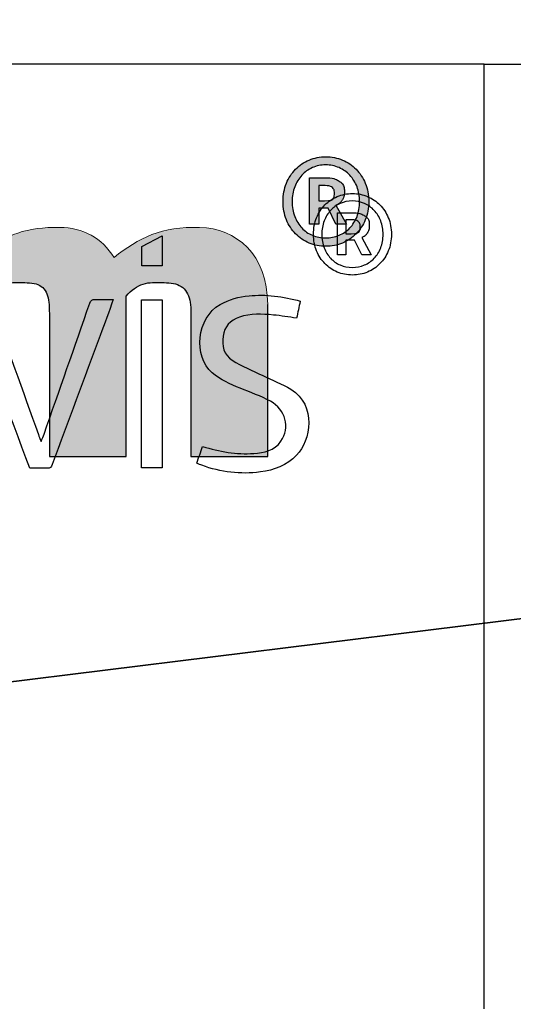
# Paper-space layout 'SHEET 2' of a CAD drawing. Units: inches. Extents: x -3 to 173, y 0 to 24.
# Drawn here: x 8 to 8, y 1 to 1 of the extents above; entities that cross this region are included whole.
import ezdxf

# ---------------------------------------------------------------- set-up
doc = ezdxf.new("R2010")
doc.units = ezdxf.units.IN
doc.header["$MEASUREMENT"] = 0
doc.layers.add('BABCOCK', color=7, linetype='Continuous', plot=False)
for name, color, linetype in [('FORMAT', 7, 'Continuous'), ('LAYER_1', 179, 'Continuous'), ('NYSTROM', 7, 'Continuous')]:
    doc.layers.add(name, color=color, linetype=linetype)
doc.layers.get('BABCOCK').off()
doc.dimstyles.new('SLDDIMSTYLE4', dxfattribs={"dimtxt": 0.18, "dimasz": 0.080892, "dimexe": 0, "dimexo": 0.0625, "dimgap": 0, "dimtad": 0, "dimtih": 1, "dimtoh": 1, "dimdec": 0, "dimrnd": 1e-09, "dimzin": 0, "dimdsep": 46, "dimtxsty": 'Standard', "dimsah": 1, "dimcen": 0.09, "dimadec": 0, "dimazin": 0, "dimtfac": 0.080892, "dimtdec": 0, "dimtofl": 0, "dimtmove": 0, "dimatfit": 3, "dimfxl": 0, "dimfrac": 2, "dimtolj": 1, "dimtzin": 0, "dimarcsym": 0})

# ---------------------------------------------------------------- blocks, each defined once
blk = doc.blocks.new('Babcock Davis Logo - Block_1')
at = {"layer": 'LAYER_1'}
for p, q in [((4.7864, 0.5677), (4.7864, 0.6523)), ((4.7864, 0.6523), (4.8181, 0.6523)), ((4.8152, 0.6381), (4.8035, 0.6381)), ((4.8035, 0.6381), (4.8035, 0.6102)), ((4.3917, 0.5843), (4.433, 0.606)), ((4.433, 0.606), (4.433, 0.5455)), ((4.8035, 0.6102), (4.8143, 0.6102)), ((4.8206, 0.5969), (4.8035, 0.5969)), ((4.8035, 0.5969), (4.8035, 0.5677)), ((4.8352, 0.5677), (4.8206, 0.5969)), ((4.8352, 0.6023), (4.8543, 0.5677)), ((4.3917, 0.5455), (4.3917, 0.5843)), ((4.8035, 0.5677), (4.7864, 0.5677)), ((4.8543, 0.5677), (4.8352, 0.5677)), ((4.433, 0.5455), (4.3917, 0.5455)), ((4.3915, 0.4771), (4.4331, 0.4771)), ((4.3915, 0.138), (4.3915, 0.4771)), ((4.4331, 0.4771), (4.4331, 0.138)), ((4.4331, 0.138), (4.3915, 0.138))]:
    blk.add_line(p, q, dxfattribs=at)
for points in [[(4.7612, 0.6681), (4.7683, 0.6753), (4.7766, 0.681), (4.786, 0.685)], [(4.8471, 0.685), (4.8566, 0.681), (4.865, 0.6753), (4.8721, 0.6681)], [(4.7443, 0.6423), (4.7485, 0.6523), (4.7541, 0.6609), (4.7612, 0.6681)], [(4.7725, 0.6571), (4.7671, 0.6511), (4.7628, 0.644), (4.7596, 0.6358)], [(4.7918, 0.671), (4.7843, 0.6677), (4.7779, 0.6631), (4.7725, 0.6571)], [(4.8606, 0.6571), (4.855, 0.6631), (4.8484, 0.6677), (4.8408, 0.671)], [(4.8737, 0.6358), (4.8705, 0.644), (4.8662, 0.6511), (4.8606, 0.6571)], [(4.8721, 0.6681), (4.8791, 0.6609), (4.8848, 0.6523), (4.8889, 0.6423)], [(4.8143, 0.6102), (4.8263, 0.6102), (4.8323, 0.6149), (4.8323, 0.6244), (4.8323, 0.6286), (4.831, 0.6319), (4.8285, 0.6344), (4.826, 0.6369), (4.8216, 0.6381), (4.8152, 0.6381)], [(4.8181, 0.6523), (4.827, 0.6523), (4.8346, 0.6503), (4.841, 0.6463), (4.8474, 0.6422), (4.8506, 0.6352), (4.8506, 0.6252), (4.8506, 0.6202), (4.8492, 0.6156), (4.8464, 0.6113), (4.8437, 0.6069), (4.8399, 0.604), (4.8352, 0.6023)], [(4.7612, 0.5498), (4.7541, 0.557), (4.7485, 0.5656), (4.7443, 0.5756)], [(4.7596, 0.5817), (4.7628, 0.5735), (4.7671, 0.5665), (4.7725, 0.5606)], [(4.8606, 0.5606), (4.8662, 0.5665), (4.8705, 0.5735), (4.8737, 0.5817)], [(4.7725, 0.5606), (4.7779, 0.5548), (4.7843, 0.5503), (4.7918, 0.5471)], [(4.8408, 0.5471), (4.8484, 0.5503), (4.855, 0.5548), (4.8606, 0.5606)], [(4.786, 0.5329), (4.7766, 0.5369), (4.7683, 0.5426), (4.7612, 0.5498)], [(4.7918, 0.5471), (4.7993, 0.5439), (4.8075, 0.5423), (4.8164, 0.5423)], [(4.8164, 0.5423), (4.825, 0.5423), (4.8332, 0.5439), (4.8408, 0.5471)], [(4.8721, 0.5498), (4.865, 0.5426), (4.8566, 0.5369), (4.8471, 0.5329)], [(4.8164, 0.5269), (4.8056, 0.5269), (4.7955, 0.5289), (4.786, 0.5329)], [(4.8471, 0.5329), (4.8375, 0.5289), (4.8273, 0.5269), (4.8164, 0.5269)], [(4.166, 0.1374), (4.1239, 0.2504), (4.0819, 0.363), (4.0393, 0.4775)], [(4.287, 0.4703), (4.289, 0.4759), (4.2918, 0.4778), (4.2977, 0.4776)], [(4.2977, 0.4776), (4.3096, 0.4771), (4.3215, 0.4775), (4.3344, 0.4775)], [(4.3344, 0.4775), (4.3255, 0.4529), (4.3169, 0.429), (4.3081, 0.4053)], [(4.5498, 0.4675), (4.5681, 0.4778), (4.5876, 0.483), (4.6081, 0.485)], [(4.6081, 0.485), (4.6417, 0.4882), (4.677, 0.4843), (4.7113, 0.4741)], [(4.0881, 0.4706), (4.1201, 0.3822), (4.1517, 0.2938), (4.1834, 0.2054)], [(4.1947, 0.2061), (4.2256, 0.2941), (4.2564, 0.3822), (4.287, 0.4703)], [(4.5335, 0.3299), (4.4956, 0.3627), (4.5022, 0.4406), (4.5498, 0.4675)], [(4.7113, 0.4741), (4.7089, 0.4625), (4.7065, 0.4512), (4.7041, 0.4399)], [(4.5886, 0.4419), (4.5698, 0.4355), (4.5588, 0.4229), (4.5558, 0.4036)], [(4.6573, 0.4463), (4.6343, 0.4485), (4.6112, 0.4494), (4.5886, 0.4419)], [(4.7041, 0.4399), (4.6879, 0.4421), (4.6727, 0.4449), (4.6573, 0.4463)], [(4.3081, 0.4053), (4.2759, 0.3185), (4.2435, 0.2317), (4.2114, 0.1449)], [(4.5558, 0.4036), (4.5528, 0.3842), (4.5573, 0.3659), (4.5741, 0.3553)], [(4.5741, 0.3553), (4.5934, 0.3431), (4.615, 0.3343), (4.6356, 0.3243)], [(4.5905, 0.2987), (4.5703, 0.307), (4.5503, 0.3153), (4.5335, 0.3299)], [(4.6356, 0.3243), (4.6545, 0.3151), (4.6745, 0.3077), (4.6924, 0.2967)], [(4.6512, 0.2724), (4.6319, 0.2829), (4.6109, 0.2903), (4.5905, 0.2987)], [(4.6924, 0.2967), (4.7453, 0.2642), (4.732, 0.1925), (4.7041, 0.1637)], [(4.6725, 0.1921), (4.6911, 0.2194), (4.6822, 0.2555), (4.6512, 0.2724)], [(4.1834, 0.2054), (4.1849, 0.2014), (4.1865, 0.1974), (4.1889, 0.1913)], [(4.1889, 0.1913), (4.1913, 0.1974), (4.1932, 0.2017), (4.1947, 0.2061)], [(4.5028, 0.1476), (4.5067, 0.159), (4.5105, 0.17), (4.5144, 0.1815)], [(4.5144, 0.1815), (4.5486, 0.1709), (4.5826, 0.1647), (4.6176, 0.1673)], [(4.6176, 0.1673), (4.6387, 0.1688), (4.6594, 0.1729), (4.6725, 0.1921)], [(4.7041, 0.1637), (4.6839, 0.1428), (4.6585, 0.1335), (4.6309, 0.1299)], [(4.2114, 0.1449), (4.2094, 0.1393), (4.2072, 0.137), (4.2011, 0.1373)], [(4.5129, 0.1433), (4.5099, 0.1444), (4.5069, 0.1458), (4.5028, 0.1476)], [(4.6309, 0.1299), (4.5907, 0.1245), (4.5512, 0.1296), (4.5129, 0.1433)], [(4.2011, 0.1373), (4.1895, 0.1378), (4.1779, 0.1374), (4.166, 0.1374)]]:
    blk.add_open_spline(points, degree=3, dxfattribs=at)
for points, knots in [([(4.786, 0.685), (4.7955, 0.689), (4.8056, 0.6911), (4.8164, 0.6911), (4.8273, 0.6911), (4.8375, 0.689), (4.8471, 0.685)], [7, 7, 7, 7, 8, 8, 8, 9, 9, 9, 9]), ([(4.8408, 0.671), (4.8332, 0.6744), (4.825, 0.6761), (4.8164, 0.6761), (4.8075, 0.6761), (4.7993, 0.6744), (4.7918, 0.671)], [7, 7, 7, 7, 8, 8, 8, 9, 9, 9, 9]), ([(4.7443, 0.5756), (4.7402, 0.5856), (4.7381, 0.5967), (4.7381, 0.609), (4.7381, 0.6212), (4.7402, 0.6323), (4.7443, 0.6423)], [3, 3, 3, 3, 4, 4, 4, 5, 5, 5, 5]), ([(4.7596, 0.6358), (4.7564, 0.6276), (4.7548, 0.6187), (4.7548, 0.609), (4.7548, 0.599), (4.7564, 0.5899), (4.7596, 0.5817)], [11, 11, 11, 11, 12, 12, 12, 13, 13, 13, 13]), ([(4.8889, 0.6423), (4.8931, 0.6323), (4.8952, 0.6212), (4.8952, 0.609), (4.8952, 0.5967), (4.8931, 0.5856), (4.8889, 0.5756), (4.8848, 0.5656), (4.8791, 0.557), (4.8721, 0.5498)], [11, 11, 11, 11, 12, 12, 12, 13, 13, 13, 14, 14, 14, 14]), ([(4.8737, 0.5817), (4.8769, 0.5899), (4.8785, 0.599), (4.8785, 0.609), (4.8785, 0.6187), (4.8769, 0.6276), (4.8737, 0.6358)], [3, 3, 3, 3, 4, 4, 4, 5, 5, 5, 5])]:
    blk.add_open_spline(points, degree=3, knots=knots, dxfattribs=at)
blk = doc.blocks.new('Nystrom Logo - Block_1')
at = {"linetype": 'Continuous'}
h = blk.add_hatch(color=7, dxfattribs=at)
edge = h.paths.add_edge_path(flags=0)
edge.add_spline(control_points=[(9.3754, 1.1695), (9.3516, 1.1695), (9.3293, 1.1739), (9.3085, 1.1827)], knot_values=[0, 0, 0, 0, 1, 1, 1, 1], weights=[1, 1, 1, 1], degree=3, periodic=0)
edge.add_spline(control_points=[(9.3085, 1.1827), (9.2877, 1.1916), (9.2695, 1.204), (9.2539, 1.2199)], knot_values=[1, 1, 1, 1, 2, 2, 2, 2], weights=[1, 1, 1, 1], degree=3, periodic=0)
edge.add_spline(control_points=[(9.2539, 1.2199), (9.2384, 1.2358), (9.226, 1.2547), (9.2168, 1.2767), (9.2077, 1.2987), (9.2031, 1.3231), (9.2031, 1.35), (9.2031, 1.3769), (9.2077, 1.4014), (9.2168, 1.4234), (9.226, 1.4454), (9.2384, 1.4643), (9.2539, 1.4802)], knot_values=[2, 2, 2, 2, 3, 3, 3, 4, 4, 4, 5, 5, 5, 6, 6, 6, 6], weights=[1, 1, 1, 1, 1, 1, 1, 1, 1, 1, 1, 1, 1], degree=3, periodic=0)
edge.add_spline(control_points=[(9.2539, 1.4802), (9.2695, 1.4961), (9.2877, 1.5085), (9.3085, 1.5173)], knot_values=[6, 6, 6, 6, 7, 7, 7, 7], weights=[1, 1, 1, 1], degree=3, periodic=0)
edge.add_spline(control_points=[(9.3085, 1.5173), (9.3293, 1.5262), (9.3516, 1.5306), (9.3754, 1.5306), (9.3992, 1.5306), (9.4217, 1.5262), (9.4428, 1.5173)], knot_values=[7, 7, 7, 7, 8, 8, 8, 9, 9, 9, 9], weights=[1, 1, 1, 1, 1, 1, 1], degree=3, periodic=0)
edge.add_spline(control_points=[(9.4428, 1.5173), (9.4639, 1.5085), (9.4822, 1.4961), (9.4978, 1.4802)], knot_values=[9, 9, 9, 9, 10, 10, 10, 10], weights=[1, 1, 1, 1], degree=3, periodic=0)
edge.add_spline(control_points=[(9.4978, 1.4802), (9.5134, 1.4643), (9.5257, 1.4454), (9.5349, 1.4234), (9.5441, 1.4014), (9.5487, 1.3769), (9.5487, 1.35), (9.5487, 1.3231), (9.5441, 1.2987), (9.5349, 1.2767), (9.5257, 1.2547), (9.5134, 1.2358), (9.4978, 1.2199)], knot_values=[10, 10, 10, 10, 11, 11, 11, 12, 12, 12, 13, 13, 13, 14, 14, 14, 14], weights=[1, 1, 1, 1, 1, 1, 1, 1, 1, 1, 1, 1, 1], degree=3, periodic=0)
edge.add_spline(control_points=[(9.4978, 1.2199), (9.4822, 1.204), (9.4639, 1.1916), (9.4428, 1.1827)], knot_values=[14, 14, 14, 14, 15, 15, 15, 15], weights=[1, 1, 1, 1], degree=3, periodic=0)
edge.add_spline(control_points=[(9.4428, 1.1827), (9.4217, 1.1739), (9.3992, 1.1695), (9.3754, 1.1695)], knot_values=[15, 15, 15, 15, 16, 16, 16, 16], weights=[1, 1, 1, 1], degree=3, periodic=0)
edge = h.paths.add_edge_path(flags=0)
edge.add_spline(control_points=[(9.2503, 1.29), (9.2573, 1.272), (9.2668, 1.2565), (9.2787, 1.2437)], knot_values=[13, 13, 13, 13, 14, 14, 14, 14], weights=[1, 1, 1, 1], degree=3, periodic=0)
edge.add_spline(control_points=[(9.2787, 1.2437), (9.2906, 1.2309), (9.3048, 1.2209), (9.3213, 1.2139)], knot_values=[14, 14, 14, 14, 15, 15, 15, 15], weights=[1, 1, 1, 1], degree=3, periodic=0)
edge.add_spline(control_points=[(9.3213, 1.2139), (9.3378, 1.2069), (9.3558, 1.2034), (9.3754, 1.2034)], knot_values=[15, 15, 15, 15, 16, 16, 16, 16], weights=[1, 1, 1, 1], degree=3, periodic=0)
edge.add_spline(control_points=[(9.3754, 1.2034), (9.3943, 1.2034), (9.4122, 1.2069), (9.429, 1.2139)], knot_values=[0, 0, 0, 0, 1, 1, 1, 1], weights=[1, 1, 1, 1], degree=3, periodic=0)
edge.add_spline(control_points=[(9.429, 1.2139), (9.4458, 1.2209), (9.4603, 1.2309), (9.4726, 1.2437)], knot_values=[1, 1, 1, 1, 2, 2, 2, 2], weights=[1, 1, 1, 1], degree=3, periodic=0)
edge.add_spline(control_points=[(9.4726, 1.2437), (9.4848, 1.2565), (9.4944, 1.272), (9.5015, 1.29)], knot_values=[2, 2, 2, 2, 3, 3, 3, 3], weights=[1, 1, 1, 1], degree=3, periodic=0)
edge.add_spline(control_points=[(9.5015, 1.29), (9.5085, 1.308), (9.512, 1.328), (9.512, 1.35), (9.512, 1.3714), (9.5085, 1.3911), (9.5015, 1.4092)], knot_values=[3, 3, 3, 3, 4, 4, 4, 5, 5, 5, 5], weights=[1, 1, 1, 1, 1, 1, 1], degree=3, periodic=0)
edge.add_spline(control_points=[(9.5015, 1.4092), (9.4944, 1.4272), (9.4848, 1.4428), (9.4726, 1.4559)], knot_values=[5, 5, 5, 5, 6, 6, 6, 6], weights=[1, 1, 1, 1], degree=3, periodic=0)
edge.add_spline(control_points=[(9.4726, 1.4559), (9.4603, 1.469), (9.4458, 1.4793), (9.429, 1.4866)], knot_values=[6, 6, 6, 6, 7, 7, 7, 7], weights=[1, 1, 1, 1], degree=3, periodic=0)
edge.add_spline(control_points=[(9.429, 1.4866), (9.4122, 1.4939), (9.3943, 1.4976), (9.3754, 1.4976), (9.3558, 1.4976), (9.3378, 1.4939), (9.3213, 1.4866)], knot_values=[7, 7, 7, 7, 8, 8, 8, 9, 9, 9, 9], weights=[1, 1, 1, 1, 1, 1, 1], degree=3, periodic=0)
edge.add_spline(control_points=[(9.3213, 1.4866), (9.3048, 1.4793), (9.2906, 1.469), (9.2787, 1.4559)], knot_values=[9, 9, 9, 9, 10, 10, 10, 10], weights=[1, 1, 1, 1], degree=3, periodic=0)
edge.add_spline(control_points=[(9.2787, 1.4559), (9.2668, 1.4428), (9.2573, 1.4272), (9.2503, 1.4092)], knot_values=[10, 10, 10, 10, 11, 11, 11, 11], weights=[1, 1, 1, 1], degree=3, periodic=0)
edge.add_spline(control_points=[(9.2503, 1.4092), (9.2433, 1.3911), (9.2397, 1.3714), (9.2397, 1.35), (9.2397, 1.328), (9.2433, 1.308), (9.2503, 1.29)], knot_values=[11, 11, 11, 11, 12, 12, 12, 13, 13, 13, 13], weights=[1, 1, 1, 1, 1, 1, 1], degree=3, periodic=0)
h = blk.add_hatch(color=7, dxfattribs=at)
edge = h.paths.add_edge_path(flags=0)
edge.add_spline(control_points=[(9.4167, 1.3354), (9.427, 1.339), (9.4353, 1.3456), (9.4414, 1.3551), (9.4475, 1.3645), (9.4506, 1.3748), (9.4506, 1.3858), (9.4506, 1.4078), (9.4435, 1.4232), (9.4295, 1.4321), (9.4154, 1.4409), (9.3986, 1.4454), (9.3791, 1.4454)], knot_values=[0, 0, 0, 0, 1, 2, 3, 4, 5, 6, 7, 8, 9, 10, 10, 10, 10], weights=[1, 1, 1, 1, 1, 1, 1, 1, 1, 1, 1, 1, 1], degree=3, periodic=0)
edge.add_line((9.3791, 1.4454), (9.3094, 1.4454))
edge.add_line((9.3094, 1.4454), (9.3094, 1.2593))
edge.add_line((9.3094, 1.2593), (9.347, 1.2593))
edge.add_line((9.347, 1.2593), (9.347, 1.3235))
edge.add_line((9.347, 1.3235), (9.3846, 1.3235))
edge.add_line((9.3846, 1.3235), (9.4167, 1.2593))
edge.add_line((9.4167, 1.2593), (9.4588, 1.2593))
edge.add_line((9.4588, 1.2593), (9.4167, 1.3354))
edge = h.paths.add_edge_path(flags=0)
edge.add_spline(control_points=[(9.3727, 1.4142), (9.3867, 1.4142), (9.3965, 1.4115), (9.402, 1.406), (9.4075, 1.4005), (9.4102, 1.3931), (9.4102, 1.384), (9.4102, 1.3632), (9.3971, 1.3528), (9.3708, 1.3528)], knot_values=[0, 0, 0, 0, 1, 2, 3, 4, 5, 6, 7, 7, 7, 7], weights=[1, 1, 1, 1, 1, 1, 1, 1, 1, 1], degree=3, periodic=0)
edge.add_line((9.3708, 1.3528), (9.347, 1.3528))
edge.add_line((9.347, 1.3528), (9.347, 1.4142))
edge.add_line((9.347, 1.4142), (9.3727, 1.4142))
h = blk.add_hatch(color=7, dxfattribs=at)
edge = h.paths.add_edge_path(flags=0)
edge.add_spline(control_points=[(8.5216, 1.124), (8.4745, 1.2032), (8.3947, 1.2446), (8.3031, 1.2457)], knot_values=[7, 7, 7, 7, 8, 8, 8, 8], weights=[1, 1, 1, 1], degree=3, periodic=0)
edge.add_spline(control_points=[(8.3031, 1.2457), (8.1698, 1.2474), (8.0838, 1.2158), (8.0025, 1.1484)], knot_values=[8, 8, 8, 8, 9, 9, 9, 9], weights=[1, 1, 1, 1], degree=3, periodic=0)
edge.add_line((8.0025, 1.1484), (7.9763, 1.2349))
edge.add_line((7.9763, 1.2349), (7.7066, 1.2349))
edge.add_line((7.7066, 1.2349), (7.7066, 0.322))
edge.add_line((7.7066, 0.322), (8.0164, 0.322))
edge.add_line((8.0164, 0.322), (8.0164, 0.9653))
edge.add_spline(control_points=[(8.0164, 0.9653), (8.0327, 0.9917), (8.073, 1.026), (8.1532, 1.0233), (8.2293, 1.0207), (8.2609, 0.9658), (8.2609, 0.8863), (8.2609, 0.7447), (8.2609, 0.322)], knot_values=[0, 0, 0, 0, 1, 2, 3, 4, 5, 6, 6, 6, 6], weights=[1, 1, 1, 1, 1, 1, 1, 1, 1], degree=3, periodic=0)
edge.add_line((8.2609, 0.322), (8.5707, 0.322))
edge.add_line((8.5707, 0.322), (8.5707, 0.9681))
edge.add_spline(control_points=[(8.5707, 0.9681), (8.5919, 0.994), (8.6373, 1.0259), (8.7147, 1.0233), (8.7908, 1.0207), (8.8315, 0.9658), (8.8315, 0.8863), (8.8315, 0.7447), (8.8315, 0.322)], knot_values=[0, 0, 0, 0, 1, 2, 3, 4, 5, 6, 6, 6, 6], weights=[1, 1, 1, 1, 1, 1, 1, 1, 1], degree=3, periodic=0)
edge.add_line((8.8315, 0.322), (9.1412, 0.322))
edge.add_line((9.1412, 0.322), (9.1412, 0.935))
edge.add_spline(control_points=[(9.1412, 0.935), (9.1412, 1.1374), (9.0145, 1.2416), (8.8666, 1.2457)], knot_values=[5, 5, 5, 5, 6, 6, 6, 6], weights=[1, 1, 1, 1], degree=3, periodic=0)
edge.add_spline(control_points=[(8.8666, 1.2457), (8.7151, 1.25), (8.6197, 1.2042), (8.5216, 1.124)], knot_values=[6, 6, 6, 6, 7, 7, 7, 7], weights=[1, 1, 1, 1], degree=3, periodic=0)
at = {"layer": 'LAYER_1'}
for p, q in [((9.3094, 1.2593), (9.3094, 1.4454)), ((9.3094, 1.4454), (9.3791, 1.4454)), ((9.3727, 1.4142), (9.347, 1.4142)), ((9.347, 1.4142), (9.347, 1.3528)), ((9.347, 1.3528), (9.3708, 1.3528)), ((9.3846, 1.3235), (9.347, 1.3235)), ((9.347, 1.3235), (9.347, 1.2593)), ((9.4167, 1.2593), (9.3846, 1.3235)), ((9.4167, 1.3354), (9.4588, 1.2593)), ((9.347, 1.2593), (9.3094, 1.2593)), ((9.4588, 1.2593), (9.4167, 1.2593)), ((8.5707, 0.322), (8.5707, 0.9681)), ((9.1412, 0.322), (9.1412, 0.935)), ((8.2609, 0.322), (8.5707, 0.322)), ((8.8315, 0.322), (9.1412, 0.322))]:
    blk.add_line(p, q, dxfattribs=at)
at = {"layer": 'LAYER_1', "lineweight": 18}
for p, q in [((8.5707, 0.322), (8.5707, 0.9681)), ((9.1412, 0.322), (9.1412, 0.935)), ((8.2609, 0.322), (8.5707, 0.322)), ((8.8315, 0.322), (9.1412, 0.322))]:
    blk.add_line(p, q, dxfattribs=at)
at = {"layer": 'LAYER_1'}
for points in [[(9.2539, 1.4802), (9.2695, 1.4961), (9.2877, 1.5085), (9.3085, 1.5173)], [(9.4428, 1.5173), (9.4639, 1.5085), (9.4822, 1.4961), (9.4978, 1.4802)], [(9.3213, 1.4866), (9.3048, 1.4793), (9.2906, 1.469), (9.2787, 1.4559)], [(9.4726, 1.4559), (9.4603, 1.469), (9.4458, 1.4793), (9.429, 1.4866)], [(9.2787, 1.4559), (9.2668, 1.4428), (9.2573, 1.4272), (9.2503, 1.4092)], [(9.3791, 1.4454), (9.3986, 1.4454), (9.4154, 1.4409), (9.4295, 1.4321), (9.4435, 1.4232), (9.4506, 1.4078), (9.4506, 1.3858), (9.4506, 1.3748), (9.4475, 1.3645), (9.4414, 1.3551), (9.4353, 1.3456), (9.427, 1.339), (9.4167, 1.3354)], [(9.5015, 1.4092), (9.4944, 1.4272), (9.4848, 1.4428), (9.4726, 1.4559)], [(9.3708, 1.3528), (9.3971, 1.3528), (9.4102, 1.3632), (9.4102, 1.384), (9.4102, 1.3931), (9.4075, 1.4005), (9.402, 1.406), (9.3965, 1.4115), (9.3867, 1.4142), (9.3727, 1.4142)], [(9.2503, 1.29), (9.2573, 1.272), (9.2668, 1.2565), (9.2787, 1.2437)], [(9.4726, 1.2437), (9.4848, 1.2565), (9.4944, 1.272), (9.5015, 1.29)], [(9.2787, 1.2437), (9.2906, 1.2309), (9.3048, 1.2209), (9.3213, 1.2139)], [(9.429, 1.2139), (9.4458, 1.2209), (9.4603, 1.2309), (9.4726, 1.2437)], [(9.3085, 1.1827), (9.2877, 1.1916), (9.2695, 1.204), (9.2539, 1.2199)], [(9.3213, 1.2139), (9.3378, 1.2069), (9.3558, 1.2034), (9.3754, 1.2034)], [(9.3754, 1.2034), (9.3943, 1.2034), (9.4122, 1.2069), (9.429, 1.2139)], [(9.4978, 1.2199), (9.4822, 1.204), (9.4639, 1.1916), (9.4428, 1.1827)], [(9.3754, 1.1695), (9.3516, 1.1695), (9.3293, 1.1739), (9.3085, 1.1827)], [(9.4428, 1.1827), (9.4217, 1.1739), (9.3992, 1.1695), (9.3754, 1.1695)], [(8.0164, 0.9653), (8.0327, 0.9917), (8.073, 1.026), (8.1532, 1.0233), (8.2293, 1.0207), (8.2609, 0.9658), (8.2609, 0.8863), (8.2609, 0.7447), (8.2609, 0.322)], [(8.5707, 0.9681), (8.5919, 0.994), (8.6373, 1.0259), (8.7147, 1.0233), (8.7908, 1.0207), (8.8315, 0.9658), (8.8315, 0.8863), (8.8315, 0.7447), (8.8315, 0.322)]]:
    blk.add_open_spline(points, degree=3, dxfattribs=at)
for points, knots in [([(9.3085, 1.5173), (9.3293, 1.5262), (9.3516, 1.5306), (9.3754, 1.5306), (9.3992, 1.5306), (9.4217, 1.5262), (9.4428, 1.5173)], [7, 7, 7, 7, 8, 8, 8, 9, 9, 9, 9]), ([(9.2539, 1.2199), (9.2384, 1.2358), (9.226, 1.2547), (9.2168, 1.2767), (9.2077, 1.2987), (9.2031, 1.3231), (9.2031, 1.35), (9.2031, 1.3769), (9.2077, 1.4014), (9.2168, 1.4234), (9.226, 1.4454), (9.2384, 1.4643), (9.2539, 1.4802)], [2, 2, 2, 2, 3, 3, 3, 4, 4, 4, 5, 5, 5, 6, 6, 6, 6]), ([(9.429, 1.4866), (9.4122, 1.4939), (9.3943, 1.4976), (9.3754, 1.4976), (9.3558, 1.4976), (9.3378, 1.4939), (9.3213, 1.4866)], [7, 7, 7, 7, 8, 8, 8, 9, 9, 9, 9]), ([(9.4978, 1.4802), (9.5134, 1.4643), (9.5257, 1.4454), (9.5349, 1.4234), (9.5441, 1.4014), (9.5487, 1.3769), (9.5487, 1.35), (9.5487, 1.3231), (9.5441, 1.2987), (9.5349, 1.2767), (9.5257, 1.2547), (9.5134, 1.2358), (9.4978, 1.2199)], [10, 10, 10, 10, 11, 11, 11, 12, 12, 12, 13, 13, 13, 14, 14, 14, 14]), ([(9.2503, 1.4092), (9.2433, 1.3911), (9.2397, 1.3714), (9.2397, 1.35), (9.2397, 1.328), (9.2433, 1.308), (9.2503, 1.29)], [11, 11, 11, 11, 12, 12, 12, 13, 13, 13, 13]), ([(9.5015, 1.29), (9.5085, 1.308), (9.512, 1.328), (9.512, 1.35), (9.512, 1.3714), (9.5085, 1.3911), (9.5015, 1.4092)], [3, 3, 3, 3, 4, 4, 4, 5, 5, 5, 5])]:
    blk.add_open_spline(points, degree=3, knots=knots, dxfattribs=at)
at = {"layer": 'LAYER_1', "lineweight": 18}
for points, degree in [([(8.3031, 1.2457), (8.1698, 1.2474), (8.0838, 1.2158), (8.0025, 1.1484)], 3), ([(8.5216, 1.124), (8.4745, 1.2032), (8.3947, 1.2446), (8.3031, 1.2457)], 3), ([(8.8666, 1.2457), (8.7151, 1.25), (8.6197, 1.2042), (8.5216, 1.124)], 3), ([(9.1412, 0.935), (9.1412, 1.1374), (9.0145, 1.2416), (8.8666, 1.2457)], 3), ([(8.2609, 0.8863), (8.2609, 0.7447), (8.2609, 0.322)], 2), ([(8.8315, 0.8863), (8.8315, 0.7447), (8.8315, 0.322)], 2)]:
    blk.add_open_spline(points, degree=degree, dxfattribs=at)

psp = doc.layouts.new('SHEET 2')

# ---------------------------------------------------------------- linework, layer by layer
at = {"layer": 'FORMAT', "color": 8}
for p, q in [((8.35573652, 1.37593825), (6.7627312, 1.37593825)), ((8.35573652, 0.80466695), (8.35573652, 1.37593825)), ((8.35573652, 1.37593825), (10.629927, 1.37593825))]:
    psp.add_line(p, q, dxfattribs=at)

# ---------------------------------------------------------------- block references
at = {"layer": 'BABCOCK', "xscale": 0.3, "yscale": 0.3, "zscale": 0.3}
psp.add_blockref('Babcock Davis Logo - Block_1', (6.83115911, 1.0903026), dxfattribs=at)
at = {"layer": 'NYSTROM', "xscale": 0.15, "yscale": 0.15, "zscale": 0.15}
psp.add_blockref('Nystrom Logo - Block_1', (6.8536824, 1.0903026), dxfattribs=at)

# ---------------------------------------------------------------- leaders
at = {"color": 7, "linetype": 'Continuous'}
for points in [[(-2.53297244, 0), (121.92569085, 24.36018154), (0, 0)], [(0, 0), (172.90174072, 21.47643263), (0, 0)]]:
    psp.add_leader(points, dimstyle='SLDDIMSTYLE4', dxfattribs=at)

doc.saveas('drawing.dxf')
